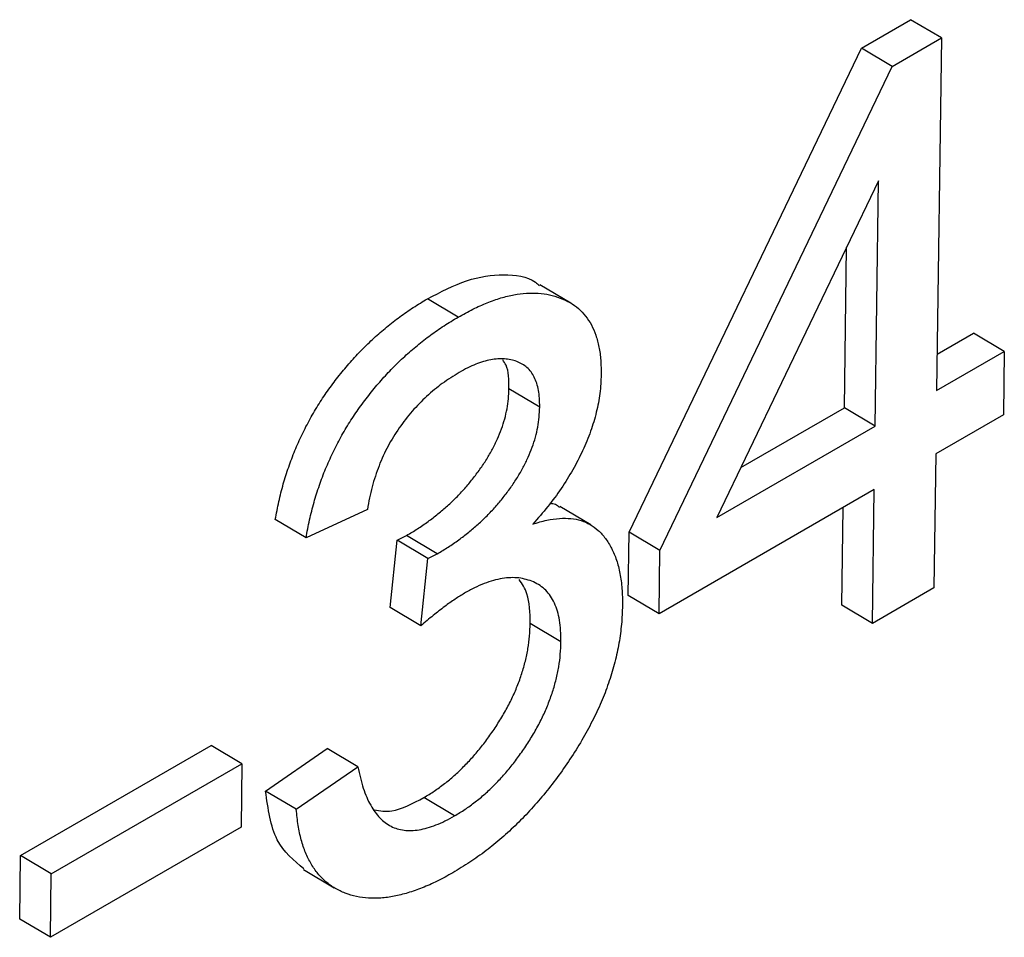
# Model space of a CAD drawing. Units: inches. Extents: x -5183 to 1065, y 142 to 6644.
# Drawn here: x 461 to 529, y 1637 to 1700 of the extents above; entities that cross this region are included whole.
import ezdxf

# ---------------------------------------------------------------- set-up
doc = ezdxf.new("R2010")
doc.units = ezdxf.units.IN
doc.header["$MEASUREMENT"] = 0
doc.linetypes.add('SLD-Сплошная', pattern=[0])
doc.layers.add('Логотип', color=1, linetype='Continuous')

msp = doc.modelspace()

# ---------------------------------------------------------------- linework, layer by layer
at = {"layer": 'Логотип', "color": 1, "linetype": 'SLD-Сплошная', "lineweight": 25}
for p, q in [((518.807, 1698.274), (522.193, 1700.229)), ((524.308, 1698.971), (522.193, 1700.229)), ((520.922, 1697.016), (524.308, 1698.971)), ((524.308, 1698.971), (523.981, 1674.722)), ((502.819, 1664.985), (518.807, 1698.274)), ((520.922, 1697.016), (518.807, 1698.274)), ((504.933, 1663.726), (520.922, 1697.016)), ((519.976, 1689.154), (508.849, 1665.987)), ((519.748, 1672.279), (519.976, 1689.154)), ((517.634, 1673.537), (517.783, 1684.587)), ((498.799, 1680.738), (496.684, 1681.997)), ((491.054, 1679.773), (488.939, 1681.032)), ((524.015, 1677.221), (526.523, 1678.669)), ((528.638, 1677.41), (526.523, 1678.669)), ((523.981, 1674.722), (528.638, 1677.41)), ((528.638, 1677.41), (528.579, 1673.046)), ((496.666, 1673.585), (494.552, 1674.844)), ((510.496, 1669.417), (517.634, 1673.537)), ((519.748, 1672.279), (517.634, 1673.537)), ((528.579, 1673.046), (523.923, 1670.358)), ((508.849, 1665.987), (519.748, 1672.279)), ((523.923, 1670.358), (523.798, 1661.143)), ((519.69, 1667.914), (504.875, 1659.362)), ((519.565, 1658.7), (519.69, 1667.914)), ((484.812, 1666.546), (480.585, 1664.587)), ((500.175, 1665.481), (498.06, 1666.739)), ((517.451, 1659.958), (517.541, 1666.674)), ((480.585, 1664.587), (478.47, 1665.846)), ((502.76, 1660.62), (502.819, 1664.985)), ((504.933, 1663.726), (502.819, 1664.985)), ((486.369, 1659.789), (486.851, 1664.429)), ((486.851, 1664.429), (487.505, 1664.754)), ((488.966, 1663.17), (486.851, 1664.429)), ((489.62, 1663.495), (487.505, 1664.754)), ((488.966, 1663.17), (489.62, 1663.495)), ((504.875, 1659.362), (504.933, 1663.726)), ((488.484, 1658.531), (488.966, 1663.17)), ((523.798, 1661.143), (519.565, 1658.7)), ((504.875, 1659.362), (502.76, 1660.62)), ((488.484, 1658.531), (486.369, 1659.789)), ((519.565, 1658.7), (517.451, 1659.958)), ((498.129, 1657.445), (496.014, 1658.703)), ((460.939, 1642.733), (474.061, 1650.308)), ((476.176, 1649.05), (474.061, 1650.308)), ((477.799, 1647.173), (482.038, 1650.101)), ((484.153, 1648.843), (482.038, 1650.101)), ((463.054, 1641.475), (476.176, 1649.05)), ((476.176, 1649.05), (476.117, 1644.685)), ((479.914, 1645.914), (484.153, 1648.843)), ((479.914, 1645.914), (477.799, 1647.173)), ((490.808, 1645.467), (488.693, 1646.725)), ((476.117, 1644.685), (462.995, 1637.11)), ((460.88, 1638.368), (460.939, 1642.733)), ((463.054, 1641.475), (460.939, 1642.733)), ((480.411, 1641.778), (482.526, 1640.52)), ((462.995, 1637.11), (463.054, 1641.475)), ((462.995, 1637.11), (460.88, 1638.368))]:
    msp.add_line(p, q, dxfattribs=at)
for points, knots in [([(488.939, 1681.032), (489.85, 1681.504), (491.67, 1682.448), (494.209, 1682.791), (495.908, 1682.575), (496.558, 1682.02), (496.649, 1681.943)], [0, 0, 0, 0, 0.316536, 0.63279, 0.948971, 1, 1, 1, 1]), ([(491.054, 1679.773), (491.393, 1679.96), (492.063, 1680.33), (493.046, 1680.767), (493.991, 1681.102), (494.894, 1681.326), (495.751, 1681.421), (496.577, 1681.438), (497.354, 1681.321), (498.085, 1681.104), (498.754, 1680.788), (499.345, 1680.38), (499.83, 1679.854), (500.238, 1679.25), (500.541, 1678.53), (500.763, 1677.725), (500.883, 1676.811), (500.892, 1676.148), (500.896, 1675.809)], [0, 0, 0, 0, 0.0698531, 0.1378251, 0.2034256, 0.2681131, 0.3315743, 0.3948165, 0.4579466, 0.5223094, 0.5855127, 0.6464909, 0.7053451, 0.7629717, 0.8207106, 0.8791092, 0.9382767, 1, 1, 1, 1]), ([(478.47, 1665.846), (478.548, 1666.258), (478.699, 1667.065), (479.004, 1668.274), (479.377, 1669.448), (479.805, 1670.589), (480.301, 1671.698), (480.856, 1672.773), (481.468, 1673.818), (482.149, 1674.815), (482.869, 1675.775), (483.633, 1676.679), (484.428, 1677.542), (485.264, 1678.345), (486.134, 1679.105), (487.038, 1679.806), (487.977, 1680.454), (488.614, 1680.837), (488.939, 1681.032)], [0, 0, 0, 0, 0.069228, 0.135578, 0.199211, 0.260891, 0.321381, 0.381012, 0.440353, 0.500051, 0.559902, 0.619739, 0.679806, 0.740759, 0.803165, 0.866844, 0.932179, 1, 1, 1, 1]), ([(480.585, 1664.587), (480.663, 1664.999), (480.814, 1665.806), (481.118, 1667.015), (481.491, 1668.19), (481.919, 1669.331), (482.416, 1670.439), (482.971, 1671.515), (483.583, 1672.56), (484.264, 1673.556), (484.984, 1674.516), (485.748, 1675.421), (486.543, 1676.284), (487.379, 1677.087), (488.248, 1677.846), (489.153, 1678.547), (490.092, 1679.196), (490.729, 1679.578), (491.054, 1679.773)], [0, 0, 0, 0, 0.069228, 0.135578, 0.199211, 0.260891, 0.321381, 0.381012, 0.440353, 0.500051, 0.559902, 0.619739, 0.679806, 0.740759, 0.803165, 0.866844, 0.932179, 1, 1, 1, 1]), ([(496.666, 1673.585), (496.664, 1673.789), (496.658, 1674.187), (496.595, 1674.739), (496.469, 1675.22), (496.295, 1675.644), (496.078, 1676.015), (495.795, 1676.308), (495.469, 1676.554), (495.091, 1676.727), (494.683, 1676.854), (494.241, 1676.906), (493.78, 1676.904), (493.298, 1676.848), (492.789, 1676.716), (492.258, 1676.53), (491.704, 1676.289), (491.326, 1676.077), (491.134, 1675.97)], [0, 0, 0, 0, 0.065111, 0.1268, 0.187594, 0.246359, 0.304536, 0.363727, 0.423861, 0.486174, 0.548989, 0.611286, 0.673356, 0.735653, 0.799165, 0.863869, 0.93096, 1, 1, 1, 1]), ([(494.552, 1674.844), (494.548, 1675.448), (494.544, 1676.243), (494.201, 1676.713), (494.118, 1676.826)], [0, 0, 0, 0, 0.75982, 1, 1, 1, 1]), ([(491.134, 1675.97), (490.742, 1675.728), (489.983, 1675.26), (488.891, 1674.347), (487.885, 1673.327), (487.13, 1672.36), (486.594, 1671.536), (486.218, 1670.898), (485.889, 1670.231), (485.596, 1669.54), (485.343, 1668.824), (485.125, 1668.084), (484.94, 1667.317), (484.855, 1666.808), (484.812, 1666.546)], [0, 0, 0, 0, 0.132524, 0.256491, 0.376203, 0.494343, 0.553167, 0.611801, 0.671421, 0.732154, 0.794627, 0.86038, 0.92821, 1, 1, 1, 1]), ([(500.896, 1675.809), (500.879, 1675.386), (500.844, 1674.557), (500.584, 1673.237), (500.192, 1671.908), (499.636, 1670.573), (498.953, 1669.252), (498.15, 1667.957), (497.223, 1666.704), (496.539, 1665.931), (496.19, 1665.536)], [0, 0, 0, 0, 0.126747, 0.248527, 0.367951, 0.489352, 0.612078, 0.735949, 0.865141, 1, 1, 1, 1]), ([(487.505, 1664.754), (487.757, 1664.902), (488.25, 1665.192), (488.971, 1665.697), (489.659, 1666.217), (490.308, 1666.775), (490.927, 1667.354), (491.504, 1667.976), (492.05, 1668.622), (492.556, 1669.297), (493.019, 1669.986), (493.416, 1670.689), (493.764, 1671.384), (494.046, 1672.081), (494.266, 1672.776), (494.428, 1673.473), (494.521, 1674.166), (494.541, 1674.614), (494.552, 1674.844)], [0, 0, 0, 0, 0.076907, 0.150788, 0.221189, 0.289232, 0.354491, 0.418515, 0.480679, 0.542403, 0.60276, 0.660478, 0.716727, 0.771436, 0.826426, 0.882562, 0.939885, 1, 1, 1, 1]), ([(489.62, 1663.495), (489.872, 1663.643), (490.365, 1663.933), (491.086, 1664.438), (491.774, 1664.959), (492.423, 1665.516), (493.042, 1666.095), (493.619, 1666.717), (494.165, 1667.364), (494.67, 1668.038), (495.134, 1668.728), (495.53, 1669.431), (495.879, 1670.125), (496.161, 1670.822), (496.381, 1671.518), (496.542, 1672.214), (496.636, 1672.908), (496.656, 1673.356), (496.666, 1673.585)], [0, 0, 0, 0, 0.076907, 0.150788, 0.221189, 0.289232, 0.354491, 0.418515, 0.480679, 0.542403, 0.60276, 0.660478, 0.716727, 0.771436, 0.826426, 0.882562, 0.939885, 1, 1, 1, 1]), ([(497.36, 1666.965), (497.503, 1666.958), (497.768, 1666.946), (497.941, 1666.765), (498.021, 1666.681)], [0, 0, 0, 0, 0.537365, 1, 1, 1, 1]), ([(496.19, 1665.536), (496.513, 1665.633), (497.142, 1665.82), (498.021, 1665.942), (498.814, 1665.938), (499.523, 1665.804), (500.15, 1665.522), (500.715, 1665.114), (501.203, 1664.556), (501.628, 1663.875), (501.972, 1663.073), (502.207, 1662.137), (502.348, 1661.092), (502.358, 1660.325), (502.362, 1659.934)], [0, 0, 0, 0, 0.08962, 0.174649, 0.253953, 0.330437, 0.405641, 0.48252, 0.562299, 0.645081, 0.730759, 0.817361, 0.906771, 1, 1, 1, 1]), ([(498.129, 1657.445), (498.125, 1657.706), (498.117, 1658.215), (498.047, 1658.927), (497.89, 1659.544), (497.693, 1660.108), (497.417, 1660.579), (497.099, 1661), (496.694, 1661.31), (496.249, 1661.567), (495.751, 1661.731), (495.23, 1661.842), (494.674, 1661.858), (494.094, 1661.807), (493.477, 1661.655), (492.838, 1661.449), (492.167, 1661.151), (491.712, 1660.9), (491.48, 1660.772)], [0, 0, 0, 0, 0.067217, 0.131066, 0.193101, 0.253579, 0.313632, 0.373415, 0.434246, 0.496193, 0.558508, 0.620227, 0.681162, 0.742204, 0.804309, 0.867772, 0.93281, 1, 1, 1, 1]), ([(496.014, 1658.703), (495.996, 1659.436), (495.967, 1660.649), (495.455, 1661.418), (495.251, 1661.723)], [0, 0, 0, 0, 0.603788, 1, 1, 1, 1]), ([(491.48, 1660.772), (491.266, 1660.642), (490.814, 1660.369), (490.1, 1659.847), (489.313, 1659.24), (488.768, 1658.774), (488.484, 1658.531)], [0, 0, 0, 0, 0.211901, 0.447166, 0.710919, 1, 1, 1, 1]), ([(502.362, 1659.934), (502.347, 1659.506), (502.317, 1658.669), (502.135, 1657.362), (501.86, 1656.059), (501.468, 1654.747), (500.981, 1653.435), (500.366, 1652.123), (499.669, 1650.805), (498.863, 1649.507), (497.991, 1648.247), (497.067, 1647.052), (496.105, 1645.929), (495.1, 1644.886), (494.053, 1643.931), (492.968, 1643.048), (491.842, 1642.245), (491.078, 1641.784), (490.689, 1641.549)], [0, 0, 0, 0, 0.064292, 0.125746, 0.186187, 0.245242, 0.304417, 0.364052, 0.425406, 0.488527, 0.552136, 0.615074, 0.677508, 0.739777, 0.802797, 0.866826, 0.932267, 1, 1, 1, 1]), ([(488.693, 1646.725), (488.934, 1646.868), (489.408, 1647.15), (490.108, 1647.669), (490.786, 1648.217), (491.435, 1648.841), (492.064, 1649.504), (492.674, 1650.221), (493.248, 1651.006), (493.801, 1651.821), (494.311, 1652.668), (494.758, 1653.528), (495.133, 1654.393), (495.448, 1655.256), (495.689, 1656.121), (495.874, 1656.987), (495.984, 1657.856), (496.004, 1658.416), (496.014, 1658.703)], [0, 0, 0, 0, 0.0650928, 0.1283093, 0.1905807, 0.2515371, 0.3125022, 0.3741817, 0.4364216, 0.5000788, 0.5633825, 0.6252753, 0.6856947, 0.7465458, 0.8069652, 0.8692051, 0.933094, 1, 1, 1, 1]), ([(490.808, 1645.467), (491.049, 1645.61), (491.523, 1645.892), (492.223, 1646.411), (492.901, 1646.958), (493.55, 1647.582), (494.179, 1648.246), (494.788, 1648.963), (495.363, 1649.747), (495.916, 1650.563), (496.426, 1651.41), (496.873, 1652.269), (497.248, 1653.134), (497.563, 1653.997), (497.804, 1654.863), (497.989, 1655.728), (498.099, 1656.597), (498.119, 1657.158), (498.129, 1657.445)], [0, 0, 0, 0, 0.0650928, 0.1283093, 0.1905807, 0.2515371, 0.3125022, 0.3741817, 0.4364216, 0.5000788, 0.5633825, 0.6252753, 0.6856947, 0.7465458, 0.8069652, 0.8692051, 0.933094, 1, 1, 1, 1]), ([(484.153, 1648.843), (484.208, 1648.583), (484.316, 1648.077), (484.516, 1647.372), (484.749, 1646.741), (485.024, 1646.196), (485.328, 1645.722), (485.653, 1645.308), (486.028, 1644.993), (486.423, 1644.734), (486.86, 1644.561), (487.328, 1644.467), (487.828, 1644.441), (488.361, 1644.492), (488.929, 1644.628), (489.526, 1644.826), (490.156, 1645.109), (490.587, 1645.346), (490.808, 1645.467)], [0, 0, 0, 0, 0.077494, 0.151266, 0.221119, 0.288246, 0.351891, 0.412956, 0.472083, 0.5295, 0.58571, 0.642267, 0.697775, 0.754823, 0.813168, 0.872902, 0.935008, 1, 1, 1, 1]), ([(480.44, 1641.818), (479.744, 1642.39), (478.309, 1643.568), (477.972, 1645.948), (477.799, 1647.173)], [0, 0, 0, 0, 0.4852857, 1, 1, 1, 1]), ([(485.287, 1645.867), (485.677, 1645.809), (486.699, 1645.657), (487.931, 1646.317), (488.693, 1646.725)], [0, 0, 0, 0, 0.381659, 1, 1, 1, 1]), ([(490.689, 1641.549), (490.33, 1641.349), (489.624, 1640.958), (488.589, 1640.5), (487.595, 1640.15), (486.645, 1639.921), (485.732, 1639.787), (484.872, 1639.795), (484.046, 1639.895), (483.279, 1640.13), (482.572, 1640.469), (481.934, 1640.907), (481.387, 1641.472), (480.926, 1642.147), (480.537, 1642.92), (480.243, 1643.812), (480.021, 1644.806), (479.95, 1645.541), (479.914, 1645.914)], [0, 0, 0, 0, 0.06805, 0.133565, 0.197384, 0.259964, 0.321638, 0.382835, 0.444086, 0.506, 0.567714, 0.627967, 0.687718, 0.747901, 0.808393, 0.870005, 0.93386, 1, 1, 1, 1])]:
    msp.add_open_spline(points, degree=3, knots=knots, dxfattribs=at)

doc.saveas('drawing.dxf')
